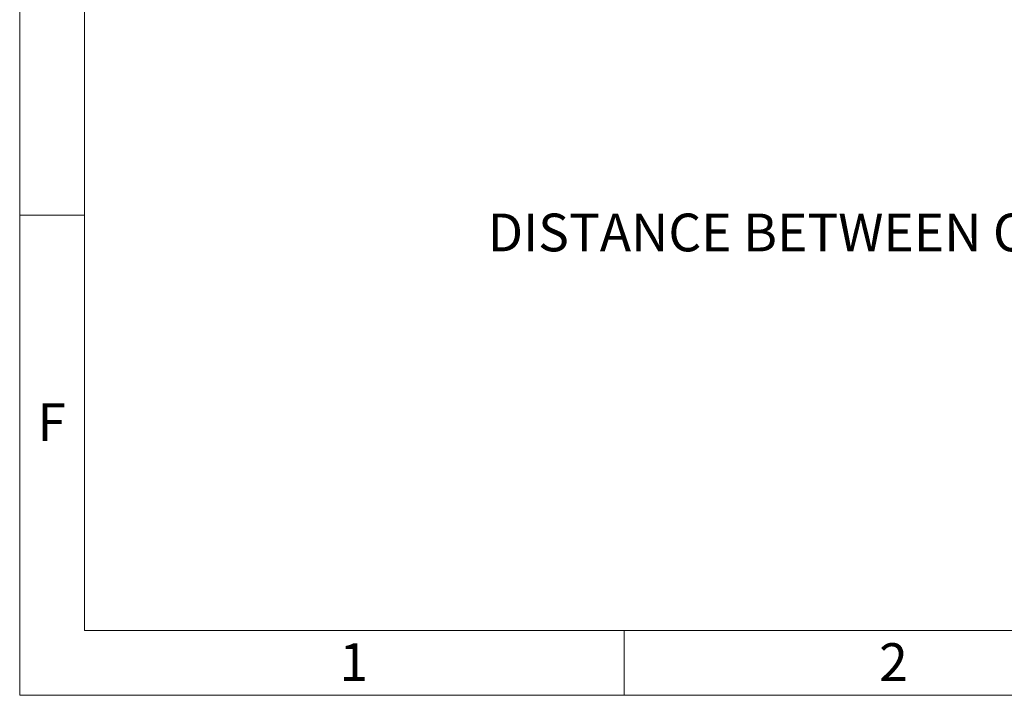
# Model space of a CAD drawing. Units: millimetres. Extents: x 4 to 416, y 4 to 293.
# Drawn here: x 4 to 95, y 4 to 67 of the extents above; entities that cross this region are included whole.
import ezdxf

# ---------------------------------------------------------------- set-up
doc = ezdxf.new("R2010")
doc.units = ezdxf.units.MM
doc.layers.add('1OR2PUMP', color=7, linetype='Continuous')
doc.layers.add('SHEET_FORMAT_LINES', color=8, linetype='Continuous')
doc.styles.add('SLDTEXTSTYLE0', font='TXT', dxfattribs={"width": 0.75})

msp = doc.modelspace()

# ---------------------------------------------------------------- linework, layer by layer
at = {"layer": 'SHEET_FORMAT_LINES', "color": 7, "linetype": 'Continuous', "lineweight": 18}
for p, q in [((4, 4), (4, 293)), ((10, 10), (10, 287)), ((10, 48.5), (4, 48.5)), ((410, 10), (10, 10)), ((60, 10), (60, 4)), ((416, 4), (4, 4))]:
    msp.add_line(p, q, dxfattribs=at)

# ---------------------------------------------------------------- texts
at = {"layer": '1OR2PUMP', "color": 7, "insert": (47.361, 48.648), "char_height": 3.5, "attachment_point": 1, "style": 'SLDTEXTSTYLE0'}
msp.add_mtext('DISTANCE BETWEEN OUTRIGGER CENTRES: 515mm', dxfattribs=at)
at = {"layer": 'SHEET_FORMAT_LINES', "char_height": 3.5, "attachment_point": 2, "style": 'SLDTEXTSTYLE0'}
for s, insert in [('F', (6.964, 31.076)), ('1', (34.965, 8.826)), ('2', (84.965, 8.826))]:
    msp.add_mtext(s, dxfattribs=dict(at, insert=insert))

doc.saveas('drawing.dxf')
